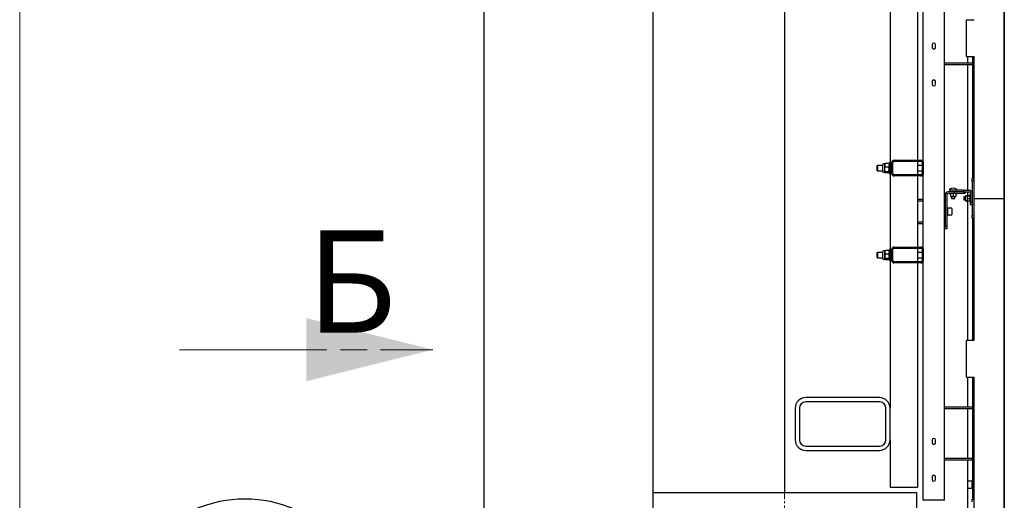
# Model space of a CAD drawing. Units: millimetres. Extents: x 0 to 1260, y 0 to 297.
# Drawn here: x 0 to 47, y 143 to 166 of the extents above; entities that cross this region are included whole.
import ezdxf

# ---------------------------------------------------------------- set-up
doc = ezdxf.new("R2010")
doc.units = ezdxf.units.MM
for name, pattern in [('SLD-Center', [19.05, 15.24, -1.27, 1.27, -1.27]), ('SLD-Dashed', [1.905, 1.27, -0.635]), ('SLD-Phantom', [12.7, 6.35, -1.27, 1.27, -1.27, 1.27, -1.27]), ('SLD-Solid', [0])]:
    doc.linetypes.add(name, pattern=pattern)
for name, color, linetype in [('FORMAT', 7, 'SLD-Solid'), ('НИША', 8, 'SLD-Solid'), ('НУЛЬ', 36, 'SLD-Solid'), ('ОБЛИЦОВКА', 30, 'SLD-Solid'), ('ОСЕВЫЕ', 8, 'SLD-Solid'), ('ПАНЕЛИ', 7, 'SLD-Solid'), ('РАМА3', 144, 'SLD-Solid'), ('ТРУБА', 6, 'SLD-Solid')]:
    doc.layers.add(name, color=color, linetype=linetype)
doc.styles.add('SLDTEXTSTYLE0', font='txt', dxfattribs={"bigfont": 'bigfont'})

msp = doc.modelspace()

# ---------------------------------------------------------------- linework, layer by layer
at = {"color": 0, "linetype": 'SLD-Phantom', "lineweight": 18}
msp.add_line((7.578, 150.069), (19.578, 150.069), dxfattribs=at)
msp.add_line((7.578, 150.069), (19.578, 150.069), dxfattribs=at)
at = {"color": 0, "linetype": 'SLD-Dashed', "lineweight": 18}
msp.add_line((7.578, 150.069), (19.578, 150.069), dxfattribs=at)
at = {"color": 0, "linetype": 'SLD-Solid', "lineweight": 25}
msp.add_solid([(19.578, 150.069), (13.578, 151.569), (13.578, 148.569)], dxfattribs=at)
msp.add_solid([(19.578, 150.069), (13.578, 151.569), (13.578, 148.569)], dxfattribs=at)
at = {"layer": 'FORMAT', "color": 7, "lineweight": 18}
msp.add_line((0, 0), (0, 297), dxfattribs=at)
at = {"layer": 'FORMAT', "color": 7}
for p, q in [((21.998, 227.044), (21.998, 137.044)), ((46.661, 202.744), (46.661, 43.342))]:
    msp.add_line(p, q, dxfattribs=at)
at = {"layer": 'НИША', "linetype": 'SLD-Solid', "lineweight": 25}
for p, q in [((29.998, 220.794), (29.998, 143.294)), ((36.248, 220.794), (36.248, 143.294)), ((41.248, 216.794), (41.248, 147.294)), ((42.548, 169.382), (42.548, 159.057)), ((42.548, 159.007), (42.548, 158.357)), ((42.548, 158.307), (42.548, 154.932)), ((42.548, 154.882), (42.548, 154.232)), ((42.548, 154.182), (42.548, 143.544)), ((40.748, 147.794), (37.248, 147.794)), ((40.748, 147.594), (37.248, 147.594)), ((36.748, 147.294), (36.748, 145.794)), ((36.948, 147.294), (36.948, 145.794)), ((41.048, 145.794), (41.048, 147.294)), ((41.248, 145.794), (41.248, 147.294)), ((41.248, 145.794), (41.248, 143.544)), ((37.248, 145.494), (40.748, 145.494)), ((37.248, 145.294), (40.748, 145.294)), ((29.998, 143.294), (42.498, 143.294)), ((29.998, 143.294), (29.998, 130.794)), ((29.998, 143.294), (36.248, 143.294)), ((41.248, 143.544), (42.548, 143.544)), ((42.498, 143.294), (42.498, 130.794))]:
    msp.add_line(p, q, dxfattribs=at)
for centre, radius, start, end in [((37.248, 147.294), 0.5, 90, 180), ((37.248, 147.294), 0.3, 90, 180), ((40.748, 147.294), 0.5, 0, 90), ((40.748, 147.294), 0.3, 0, 90), ((37.248, 145.794), 0.5, 180, 270), ((37.248, 145.794), 0.3, 180, 270), ((40.748, 145.794), 0.3, 270, 0), ((40.748, 145.794), 0.5, 270, 0)]:
    msp.add_arc(centre, radius, start, end, dxfattribs=at)
at = {"layer": 'НУЛЬ', "linetype": 'SLD-Solid', "lineweight": 25}
for p, q in [((45.173, 158.182), (45.173, 163.969)), ((43.823, 163.669), (45.173, 163.669)), ((43.823, 163.594), (45.173, 163.594)), ((45.173, 150.519), (45.173, 156.307)), ((45.173, 142.982), (45.173, 148.769)), ((45.173, 147.344), (43.823, 147.344)), ((45.173, 147.269), (43.823, 147.269)), ((43.823, 144.919), (45.173, 144.919)), ((43.823, 144.844), (45.173, 144.844)), ((44.933, 143.669), (44.933, 143.812)), ((45.133, 143.832), (44.953, 143.832)), ((45.173, 143.869), (45.133, 143.869)), ((45.133, 143.469), (45.133, 143.869)), ((44.933, 143.527), (44.933, 143.669)), ((44.953, 143.507), (45.133, 143.507)), ((45.133, 143.469), (45.173, 143.469))]:
    msp.add_line(p, q, dxfattribs=at)
for centre, start, end in [((44.953, 143.812), 90, 180), ((44.953, 143.527), 180, 270)]:
    msp.add_arc(centre, 0.02, start, end, dxfattribs=at)
at = {"layer": 'ОБЛИЦОВКА', "linetype": 'SLD-Solid', "lineweight": 25}
for p, q in [((44.936, 163.669), (44.936, 163.969)), ((44.936, 157.632), (44.936, 163.594)), ((45.173, 162.037), (45.17, 162.032)), ((45.17, 162.032), (45.173, 162.026)), ((44.936, 157.379), (44.936, 157.557)), ((44.936, 150.519), (44.936, 157.11)), ((45.173, 154.037), (45.17, 154.032)), ((45.17, 154.032), (45.173, 154.026)), ((44.936, 147.344), (44.936, 148.769)), ((44.936, 144.919), (44.936, 147.269)), ((45.173, 146.037), (45.17, 146.032)), ((45.17, 146.032), (45.173, 146.026)), ((44.936, 143.822), (44.936, 144.844)), ((44.936, 142.572), (44.936, 143.517))]:
    msp.add_line(p, q, dxfattribs=at)
for centre in [(45.311, 162.019), (45.311, 154.019), (45.311, 146.019)]:
    msp.add_arc(centre, 0.15, 156.4435, 203.5565, dxfattribs=at)
at = {"layer": 'ОСЕВЫЕ', "color": 8, "linetype": 'SLD-Center', "lineweight": 18, "ltscale": 0.025, "true_color": 0x808080}
msp.add_line((36.248, 248.238), (36.248, 35.032), dxfattribs=at)
at = {"layer": 'ОСЕВЫЕ', "color": 0}
msp.add_circle((10.676, 137.069), 5.928, dxfattribs=at)
at = {"layer": 'ПАНЕЛИ', "linetype": 'SLD-Solid', "lineweight": 25}
for p, q in [((46.661, 157.244), (46.661, 172.444)), ((44.873, 163.969), (44.873, 165.719)), ((44.873, 165.719), (45.236, 165.719)), ((44.873, 163.969), (45.236, 163.969)), ((45.236, 157.244), (45.236, 163.969)), ((45.136, 158.182), (45.236, 158.182)), ((45.136, 158.057), (45.136, 158.182)), ((45.236, 158.057), (45.136, 158.057)), ((45.136, 158.057), (45.136, 157.496)), ((43.861, 157.421), (43.861, 155.932)), ((43.936, 157.421), (43.936, 155.932)), ((44.262, 157.557), (43.996, 157.557)), ((44.262, 157.482), (43.996, 157.482)), ((44.068, 157.454), (44.105, 157.441)), ((44.073, 157.632), (44.073, 157.557)), ((44.723, 157.632), (44.073, 157.632)), ((44.105, 157.442), (44.105, 157.442)), ((44.111, 157.439), (44.111, 157.347)), ((44.111, 157.332), (44.173, 157.332)), ((44.161, 157.332), (44.161, 157.246)), ((44.173, 157.332), (44.298, 157.332)), ((44.236, 157.439), (44.236, 157.347)), ((44.262, 157.557), (44.262, 157.482)), ((44.397, 157.557), (44.262, 157.557)), ((44.798, 157.482), (44.262, 157.482)), ((44.298, 157.332), (44.361, 157.332)), ((44.311, 157.246), (44.311, 157.332)), ((44.361, 157.439), (44.361, 157.347)), ((44.367, 157.441), (44.404, 157.454)), ((44.367, 157.442), (44.367, 157.442)), ((44.723, 157.557), (44.397, 157.557)), ((44.723, 157.632), (44.723, 157.557)), ((44.723, 157.632), (45, 157.632)), ((44.723, 157.557), (45, 157.557)), ((44.75, 157.319), (44.736, 157.306)), ((44.736, 157.306), (44.736, 157.183)), ((44.821, 157.319), (44.75, 157.319)), ((44.75, 157.319), (44.75, 157.169)), ((44.798, 157.557), (44.798, 157.482)), ((44.821, 157.145), (44.821, 157.344)), ((44.898, 157.369), (44.847, 157.369)), ((44.899, 157.371), (44.898, 157.369)), ((44.898, 157.369), (44.898, 157.368)), ((44.898, 157.368), (44.898, 157.289)), ((44.91, 157.357), (44.898, 157.289)), ((44.898, 157.289), (44.898, 157.166)), ((45.01, 157.379), (44.91, 157.379)), ((45.01, 157.357), (44.91, 157.357)), ((45.01, 157.357), (45.021, 157.289)), ((45.021, 157.369), (45.02, 157.371)), ((45.061, 157.394), (45.021, 157.394)), ((45.021, 157.394), (45.021, 157.109)), ((45.061, 157.496), (45.061, 157.057)), ((45.136, 157.496), (45.136, 157.057)), ((43.976, 156.819), (43.936, 156.819)), ((43.976, 156.819), (43.976, 156.49)), ((44.156, 156.782), (43.976, 156.782)), ((44.161, 157.246), (44.175, 157.232)), ((44.161, 157.246), (44.311, 157.246)), ((44.175, 157.232), (44.297, 157.232)), ((44.297, 157.232), (44.311, 157.246)), ((44.736, 157.183), (44.75, 157.169)), ((44.75, 157.169), (44.821, 157.169)), ((44.847, 157.119), (44.898, 157.119)), ((44.91, 157.222), (44.898, 157.166)), ((44.898, 157.119), (44.898, 157.166)), ((44.898, 157.119), (44.899, 157.118)), ((45.01, 157.222), (44.91, 157.222)), ((45.01, 157.11), (44.91, 157.11)), ((45.01, 157.222), (45.021, 157.166)), ((45.02, 157.118), (45.01, 157.11)), ((45.02, 157.118), (45.021, 157.119)), ((45.021, 157.109), (45.021, 157.094)), ((45.021, 157.094), (45.061, 157.094)), ((45.061, 156.932), (45.061, 157.057)), ((45.061, 157.057), (45.136, 157.057)), ((45.136, 156.932), (45.061, 156.932)), ((45.136, 157.057), (45.136, 156.932)), ((45.136, 156.932), (45.136, 156.432)), ((45.236, 157.244), (46.661, 157.244)), ((45.236, 150.519), (45.236, 157.244)), ((46.661, 142.044), (46.661, 157.244)), ((43.936, 156.419), (43.976, 156.419)), ((43.976, 156.49), (43.976, 156.419)), ((43.976, 156.457), (44.156, 156.457)), ((44.176, 156.762), (44.176, 156.477)), ((45.136, 156.432), (45.236, 156.432)), ((45.136, 156.307), (45.136, 156.432)), ((43.861, 155.932), (43.936, 155.932)), ((43.861, 155.807), (43.861, 155.932)), ((43.936, 155.932), (43.936, 155.807)), ((45.236, 156.307), (45.136, 156.307)), ((43.936, 155.807), (43.861, 155.807)), ((44.873, 148.769), (44.873, 150.519)), ((44.873, 150.519), (45.236, 150.519)), ((44.873, 148.769), (45.236, 148.769)), ((45.236, 142.044), (45.236, 148.769)), ((45.136, 142.982), (45.236, 142.982)), ((45.136, 142.857), (45.136, 142.982))]:
    msp.add_line(p, q, dxfattribs=at)
for centre, radius, start, end in [((44.236, 157.399), 0.323, 59.096, 120.904), ((43.996, 157.421), 0.136, 90, 180), ((43.996, 157.421), 0.0605, 90, 180), ((44.082, 157.656), 0.0238, 120.904, 270), ((44.073, 157.468), 0.0142, 90, 250), ((44.102, 157.433), 0.009, 7.1459, 72.3254), ((44.37, 157.433), 0.009, 108.065, 172.823), ((44.39, 157.656), 0.0238, 270, 59.096), ((44.399, 157.468), 0.0142, 290, 90), ((44.847, 157.344), 0.0258, 90, 180), ((45, 157.496), 0.135, 360, 90), ((45, 157.496), 0.0605, 0, 90), ((44.156, 156.762), 0.02, 360, 90), ((44.847, 157.145), 0.0258, 180, 270), ((44.156, 156.477), 0.02, 270, 0)]:
    msp.add_arc(centre, radius, start, end, dxfattribs=at)
for points, knots in [([(44.111, 157.439), (44.111, 157.44), (44.111, 157.442), (44.109, 157.445), (44.107, 157.447), (44.105, 157.448), (44.105, 157.448), (44.105, 157.448)], [0, 0, 0, 0, 0.236184, 0.471397, 0.732465, 0.992086, 1, 1, 1, 1]), ([(44.111, 157.347), (44.129, 157.34), (44.15, 157.332), (44.171, 157.332), (44.173, 157.332)], [0, 0, 0, 0, 0.896037, 1, 1, 1, 1]), ([(44.111, 157.347), (44.111, 157.345), (44.111, 157.336), (44.111, 157.334), (44.111, 157.332)], [0, 0, 0, 0, 0.263254, 1, 1, 1, 1]), ([(44.173, 157.332), (44.191, 157.334), (44.212, 157.337), (44.232, 157.345), (44.236, 157.347)], [0, 0, 0, 0, 0.801462, 1, 1, 1, 1]), ([(44.236, 157.439), (44.236, 157.44), (44.236, 157.442), (44.236, 157.445), (44.236, 157.447), (44.236, 157.448), (44.236, 157.448), (44.236, 157.448)], [0, 0, 0, 0, 0.236184, 0.471397, 0.732465, 0.992086, 1, 1, 1, 1]), ([(44.236, 157.347), (44.254, 157.34), (44.275, 157.332), (44.296, 157.332), (44.298, 157.332)], [0, 0, 0, 0, 0.896037, 1, 1, 1, 1]), ([(44.298, 157.332), (44.316, 157.334), (44.337, 157.337), (44.357, 157.345), (44.361, 157.347)], [0, 0, 0, 0, 0.801462, 1, 1, 1, 1]), ([(44.367, 157.448), (44.367, 157.448), (44.366, 157.448), (44.365, 157.447), (44.363, 157.445), (44.361, 157.442), (44.361, 157.44), (44.361, 157.439)], [0, 0, 0, 0, 0.007914, 0.267535, 0.528603, 0.763816, 1, 1, 1, 1]), ([(44.361, 157.347), (44.361, 157.345), (44.361, 157.336), (44.361, 157.334), (44.361, 157.332)], [0, 0, 0, 0, 0.263254, 1, 1, 1, 1]), ([(44.91, 157.379), (44.908, 157.378), (44.901, 157.375), (44.9, 157.371), (44.898, 157.368)], [0, 0, 0, 0, 0.2575513, 1, 1, 1, 1]), ([(44.898, 157.323), (44.898, 157.325), (44.899, 157.343), (44.904, 157.362), (44.91, 157.379)], [0, 0, 0, 0, 0.070201, 1, 1, 1, 1]), ([(44.898, 157.368), (44.899, 157.367), (44.899, 157.363), (44.905, 157.359), (44.91, 157.357)], [0, 0, 0, 0, 0.268634, 1, 1, 1, 1]), ([(44.898, 157.289), (44.898, 157.288), (44.899, 157.265), (44.904, 157.243), (44.91, 157.222)], [0, 0, 0, 0, 0.0702006, 1, 1, 1, 1]), ([(45.01, 157.379), (45.011, 157.378), (45.016, 157.376), (45.018, 157.373), (45.019, 157.371)], [0, 0, 0, 0, 0.351351, 1, 1, 1, 1]), ([(45.021, 157.323), (45.021, 157.325), (45.021, 157.343), (45.015, 157.362), (45.01, 157.379)], [0, 0, 0, 0, 0.070201, 1, 1, 1, 1]), ([(45.021, 157.368), (45.021, 157.367), (45.02, 157.363), (45.014, 157.359), (45.01, 157.357)], [0, 0, 0, 0, 0.2686336, 1, 1, 1, 1]), ([(45.021, 157.289), (45.021, 157.288), (45.021, 157.265), (45.015, 157.243), (45.01, 157.222)], [0, 0, 0, 0, 0.070201, 1, 1, 1, 1]), ([(44.898, 157.166), (44.898, 157.164), (44.899, 157.145), (44.904, 157.127), (44.91, 157.11)], [0, 0, 0, 0, 0.070201, 1, 1, 1, 1]), ([(44.898, 157.121), (44.899, 157.12), (44.899, 157.116), (44.905, 157.112), (44.91, 157.11)], [0, 0, 0, 0, 0.2686336, 1, 1, 1, 1]), ([(45.021, 157.166), (45.021, 157.164), (45.021, 157.145), (45.015, 157.127), (45.01, 157.11)], [0, 0, 0, 0, 0.070201, 1, 1, 1, 1])]:
    msp.add_open_spline(points, degree=3, knots=knots, dxfattribs=at)
at = {"layer": 'РАМА3', "linetype": 'SLD-Solid', "lineweight": 25}
for p, q in [((43.823, 142.924), (43.823, 185.514)), ((42.823, 158.944), (42.823, 169.494)), ((43.242, 164.532), (43.242, 164.407)), ((43.405, 164.407), (43.405, 164.532)), ((43.242, 162.782), (43.242, 162.657)), ((43.405, 162.657), (43.405, 162.782)), ((40.644, 158.807), (40.623, 158.786)), ((40.623, 158.786), (40.623, 158.682)), ((40.623, 158.682), (40.623, 158.578)), ((40.901, 158.807), (40.644, 158.807)), ((40.644, 158.807), (40.644, 158.682)), ((40.644, 158.682), (40.644, 158.557)), ((40.901, 158.63), (40.901, 158.85)), ((40.997, 158.882), (40.933, 158.882)), ((41, 158.887), (40.997, 158.882)), ((40.997, 158.816), (40.997, 158.882)), ((40.997, 158.62), (40.997, 158.816)), ((41.181, 158.902), (41.015, 158.902)), ((41.181, 158.73), (41.015, 158.73)), ((41.198, 158.882), (41.196, 158.887)), ((41.248, 158.932), (41.198, 158.932)), ((41.198, 158.932), (41.198, 158.92)), ((41.198, 158.92), (41.198, 158.432)), ((42.773, 158.807), (42.548, 158.807)), ((40.623, 158.578), (40.644, 158.557)), ((40.644, 158.557), (40.901, 158.557)), ((40.901, 158.514), (40.901, 158.63)), ((40.933, 158.482), (40.997, 158.482)), ((40.997, 158.486), (40.997, 158.62)), ((40.997, 158.482), (40.997, 158.486)), ((40.997, 158.482), (41, 158.477)), ((41.181, 158.511), (41.015, 158.511)), ((41.181, 158.462), (41.015, 158.462)), ((41.196, 158.477), (41.198, 158.482)), ((41.198, 158.432), (41.248, 158.432)), ((42.548, 158.557), (42.773, 158.557)), ((42.823, 154.819), (42.823, 158.419)), ((42.823, 157.194), (42.548, 157.194)), ((42.823, 157.119), (42.548, 157.119)), ((43.861, 156.807), (43.823, 156.807)), ((43.823, 156.432), (43.861, 156.432)), ((42.823, 156.119), (42.548, 156.119)), ((42.823, 156.044), (42.548, 156.044)), ((40.644, 154.682), (40.623, 154.661)), ((40.623, 154.661), (40.623, 154.453)), ((40.623, 154.453), (40.644, 154.432)), ((40.901, 154.682), (40.644, 154.682)), ((40.644, 154.682), (40.644, 154.432)), ((40.901, 154.389), (40.901, 154.725)), ((40.997, 154.757), (40.933, 154.757)), ((41, 154.762), (40.997, 154.757)), ((40.997, 154.691), (40.997, 154.757)), ((40.997, 154.495), (40.997, 154.691)), ((40.997, 154.361), (40.997, 154.495)), ((41.181, 154.777), (41.015, 154.777)), ((41.181, 154.605), (41.015, 154.605)), ((41.198, 154.757), (41.196, 154.762)), ((41.248, 154.807), (41.198, 154.807)), ((41.198, 154.807), (41.198, 154.307)), ((42.773, 154.682), (42.548, 154.682)), ((40.644, 154.432), (40.901, 154.432)), ((40.933, 154.357), (40.997, 154.357)), ((40.997, 154.357), (40.997, 154.361)), ((40.997, 154.357), (41, 154.352)), ((41.181, 154.386), (41.015, 154.386)), ((41.181, 154.337), (41.015, 154.337)), ((41.196, 154.352), (41.198, 154.357)), ((41.198, 154.307), (41.248, 154.307)), ((42.548, 154.432), (42.773, 154.432)), ((42.823, 142.924), (42.823, 154.294)), ((43.242, 145.782), (43.242, 145.657)), ((43.405, 145.657), (43.405, 145.782)), ((43.242, 144.032), (43.242, 143.907)), ((43.405, 143.907), (43.405, 144.032)), ((42.911, 142.924), (42.823, 142.924)), ((43.736, 142.924), (42.911, 142.924)), ((43.823, 142.924), (43.736, 142.924))]:
    msp.add_line(p, q, dxfattribs=at)
for centre, radius, start, end in [((43.323, 164.532), 0.0813, 0, 180), ((43.323, 164.407), 0.0813, 180, 0), ((43.323, 162.782), 0.0813, 0, 180), ((43.323, 162.657), 0.0813, 180, 0), ((40.933, 158.85), 0.0322, 90, 180), ((40.933, 158.514), 0.0322, 180, 270), ((40.933, 154.725), 0.0322, 90, 180), ((40.933, 154.389), 0.0322, 180, 270), ((43.323, 145.782), 0.0812, 0, 180), ((43.323, 145.657), 0.0813, 180, 0), ((43.323, 144.032), 0.0813, 0, 180), ((43.323, 143.907), 0.0812, 180, 0)]:
    msp.add_arc(centre, radius, start, end, dxfattribs=at)
for points, knots in [([(41.015, 158.902), (41.01, 158.888), (41, 158.86), (40.998, 158.831), (40.997, 158.816)], [0, 0, 0, 0, 0.495458, 1, 1, 1, 1]), ([(40.997, 158.816), (40.997, 158.814), (40.998, 158.799), (41.001, 158.77), (41.011, 158.743), (41.015, 158.73)], [0, 0, 0, 0, 0.070086, 0.530782, 1, 1, 1, 1]), ([(40.997, 158.62), (40.998, 158.63), (40.999, 158.668), (41.008, 158.704), (41.015, 158.73)], [0, 0, 0, 0, 0.268634, 1, 1, 1, 1]), ([(41.001, 158.886), (41.001, 158.888), (41.003, 158.893), (41.01, 158.898), (41.015, 158.902)], [0, 0, 0, 0, 0.259802, 1, 1, 1, 1]), ([(41.181, 158.902), (41.186, 158.888), (41.196, 158.86), (41.197, 158.831), (41.198, 158.816)], [0, 0, 0, 0, 0.495458, 1, 1, 1, 1]), ([(41.195, 158.886), (41.194, 158.888), (41.192, 158.893), (41.186, 158.898), (41.181, 158.902)], [0, 0, 0, 0, 0.259802, 1, 1, 1, 1]), ([(41.198, 158.816), (41.198, 158.814), (41.198, 158.799), (41.194, 158.77), (41.185, 158.743), (41.181, 158.73)], [0, 0, 0, 0, 0.070086, 0.530782, 1, 1, 1, 1]), ([(41.198, 158.62), (41.198, 158.63), (41.197, 158.668), (41.188, 158.704), (41.181, 158.73)], [0, 0, 0, 0, 0.268634, 1, 1, 1, 1]), ([(41.015, 158.511), (41.013, 158.52), (41.002, 158.556), (40.999, 158.593), (40.997, 158.62)], [0, 0, 0, 0, 0.257551, 1, 1, 1, 1]), ([(41.015, 158.511), (41.01, 158.507), (41, 158.499), (40.998, 158.491), (40.997, 158.486)], [0, 0, 0, 0, 0.495458, 1, 1, 1, 1]), ([(40.997, 158.486), (40.997, 158.486), (40.998, 158.481), (41.001, 158.473), (41.011, 158.466), (41.015, 158.462)], [0, 0, 0, 0, 0.070086, 0.530782, 1, 1, 1, 1]), ([(41.181, 158.511), (41.183, 158.52), (41.194, 158.556), (41.196, 158.593), (41.198, 158.62)], [0, 0, 0, 0, 0.257551, 1, 1, 1, 1]), ([(41.181, 158.511), (41.186, 158.507), (41.196, 158.499), (41.197, 158.491), (41.198, 158.486)], [0, 0, 0, 0, 0.495458, 1, 1, 1, 1]), ([(41.195, 158.477), (41.194, 158.476), (41.192, 158.471), (41.186, 158.466), (41.181, 158.462)], [0, 0, 0, 0, 0.259802, 1, 1, 1, 1]), ([(41.015, 154.777), (41.01, 154.763), (41, 154.735), (40.998, 154.706), (40.997, 154.691)], [0, 0, 0, 0, 0.495458, 1, 1, 1, 1]), ([(40.997, 154.691), (40.997, 154.689), (40.998, 154.674), (41.001, 154.645), (41.011, 154.618), (41.015, 154.605)], [0, 0, 0, 0, 0.070086, 0.530782, 1, 1, 1, 1]), ([(41.015, 154.605), (41.013, 154.596), (41.002, 154.56), (40.999, 154.523), (40.997, 154.495)], [0, 0, 0, 0, 0.257551, 1, 1, 1, 1]), ([(40.997, 154.495), (40.998, 154.485), (40.999, 154.448), (41.008, 154.412), (41.015, 154.386)], [0, 0, 0, 0, 0.268634, 1, 1, 1, 1]), ([(41.001, 154.761), (41.001, 154.763), (41.003, 154.768), (41.01, 154.773), (41.015, 154.777)], [0, 0, 0, 0, 0.259802, 1, 1, 1, 1]), ([(41.181, 154.777), (41.186, 154.763), (41.196, 154.735), (41.197, 154.706), (41.198, 154.691)], [0, 0, 0, 0, 0.495458, 1, 1, 1, 1]), ([(41.195, 154.761), (41.194, 154.763), (41.192, 154.768), (41.186, 154.773), (41.181, 154.777)], [0, 0, 0, 0, 0.259802, 1, 1, 1, 1]), ([(41.198, 154.691), (41.198, 154.689), (41.198, 154.674), (41.194, 154.645), (41.185, 154.618), (41.181, 154.605)], [0, 0, 0, 0, 0.070086, 0.530782, 1, 1, 1, 1]), ([(41.181, 154.605), (41.183, 154.596), (41.194, 154.56), (41.196, 154.523), (41.198, 154.495)], [0, 0, 0, 0, 0.257551, 1, 1, 1, 1]), ([(41.198, 154.495), (41.198, 154.485), (41.197, 154.448), (41.188, 154.412), (41.181, 154.386)], [0, 0, 0, 0, 0.268634, 1, 1, 1, 1]), ([(41.015, 154.386), (41.01, 154.382), (41, 154.374), (40.998, 154.366), (40.997, 154.361)], [0, 0, 0, 0, 0.495458, 1, 1, 1, 1]), ([(40.997, 154.361), (40.997, 154.361), (40.998, 154.356), (41.001, 154.348), (41.011, 154.341), (41.015, 154.337)], [0, 0, 0, 0, 0.070086, 0.530782, 1, 1, 1, 1]), ([(41.181, 154.386), (41.186, 154.382), (41.196, 154.374), (41.197, 154.366), (41.198, 154.361)], [0, 0, 0, 0, 0.495458, 1, 1, 1, 1]), ([(41.195, 154.352), (41.194, 154.351), (41.192, 154.346), (41.186, 154.341), (41.181, 154.337)], [0, 0, 0, 0, 0.259802, 1, 1, 1, 1])]:
    msp.add_open_spline(points, degree=3, knots=knots, dxfattribs=at)
at = {"layer": 'ТРУБА', "linetype": 'SLD-Solid', "lineweight": 25}
for p, q in [((41.323, 158.419), (41.323, 158.944)), ((41.373, 158.419), (41.373, 158.944)), ((41.436, 159.057), (42.711, 159.057)), ((41.436, 159.007), (42.711, 159.007)), ((42.773, 158.944), (42.773, 158.419)), ((42.823, 158.944), (42.823, 158.419)), ((42.711, 158.357), (41.436, 158.357)), ((42.711, 158.307), (41.436, 158.307)), ((41.436, 154.932), (42.711, 154.932)), ((41.323, 154.294), (41.323, 154.819)), ((41.373, 154.294), (41.373, 154.819)), ((41.436, 154.882), (42.711, 154.882)), ((42.773, 154.819), (42.773, 154.294)), ((42.823, 154.819), (42.823, 154.294)), ((42.711, 154.232), (41.436, 154.232)), ((42.711, 154.182), (41.436, 154.182))]:
    msp.add_line(p, q, dxfattribs=at)
for centre, radius, start, end in [((41.436, 158.944), 0.112, 90, 180), ((41.436, 158.944), 0.0625, 90, 180), ((42.711, 158.944), 0.113, 0, 90), ((42.711, 158.944), 0.0625, 0, 90), ((41.436, 158.419), 0.113, 180, 270), ((41.436, 158.419), 0.0625, 180, 270), ((42.711, 158.419), 0.0625, 270, 0), ((42.711, 158.419), 0.113, 270, 0), ((41.436, 154.819), 0.113, 90, 180), ((42.711, 154.819), 0.113, 0, 90), ((41.436, 154.819), 0.0625, 90, 180), ((42.711, 154.819), 0.0625, 0, 90), ((41.436, 154.294), 0.113, 180, 270), ((41.436, 154.294), 0.0625, 180, 270), ((42.711, 154.294), 0.0625, 270, 0), ((42.711, 154.294), 0.112, 270, 0)]:
    msp.add_arc(centre, radius, start, end, dxfattribs=at)

# ---------------------------------------------------------------- texts
at = {"color": 0, "linetype": 'SLD-Solid', "lineweight": 25, "insert": (13.578, 155.723), "char_height": 4.847, "attachment_point": 1, "style": 'SLDTEXTSTYLE0'}
msp.add_mtext('Б', dxfattribs=at)
msp.add_mtext('Б', dxfattribs=at)

doc.saveas('drawing.dxf')
